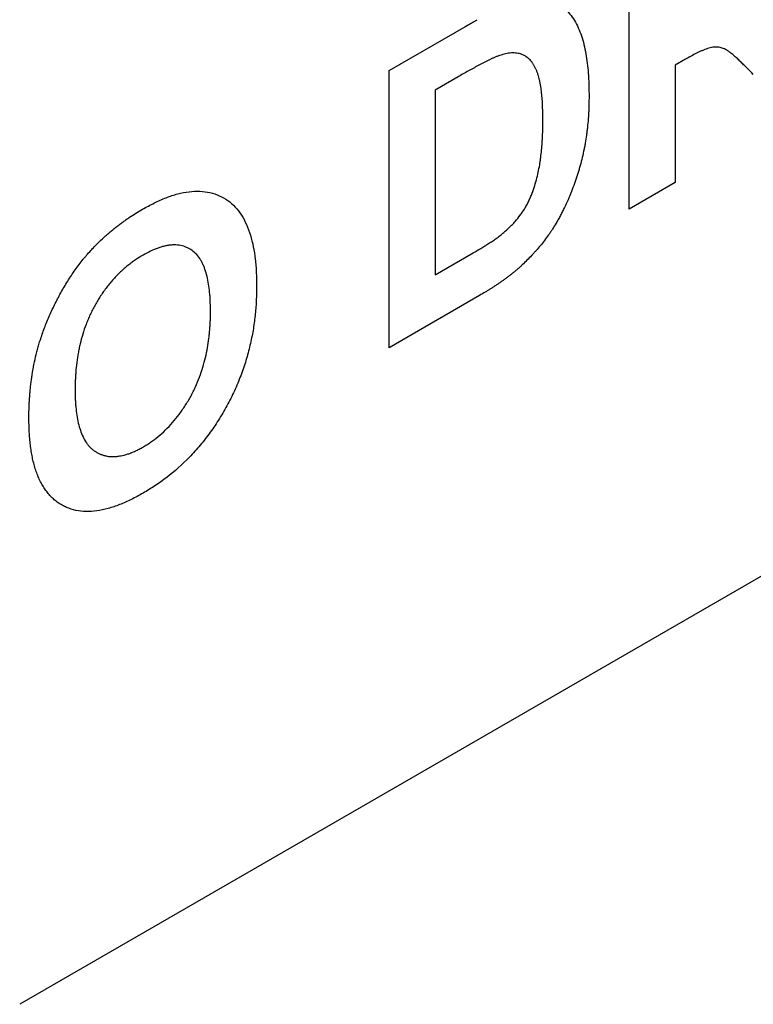
# Model space of a CAD drawing. Extents: x 197 to 6446, y 30 to 4501.
# Drawn here: x 2585 to 2622, y 3666 to 3716 of the extents above; entities that cross this region are included whole.
import ezdxf

# ---------------------------------------------------------------- set-up
doc = ezdxf.new("R2010")
doc.units = 0
doc.header["$LTSCALE"] = 5
doc.layers.add('DUENN-18', color=10, linetype='CONTINUOUS')

msp = doc.modelspace()

# ---------------------------------------------------------------- linework, layer by layer
at = {"layer": 'DUENN-18'}
for p, q in [((2616.07113, 3706.78036, -146.411898), (2616.07113, 3720.890182, -146.411898)), ((2603.852323, 3713.836415, -146.411898), (2608.33402, 3716.423644, -146.411898)), ((2607.723397, 3716.071024, -146.411898), (2608.33402, 3716.423644, -146.411898)), ((2618.94715, 3714.41019, -146.411898), (2618.4209, 3714.106393, -146.411898)), ((2603.852323, 3699.726593, -146.411898), (2603.852323, 3713.836415, -146.411898)), ((2618.4209, 3714.106393, -146.411898), (2618.4209, 3708.136854, -146.411898)), ((2607.364738, 3713.512454, -146.411898), (2606.202093, 3712.841273, -146.411898)), ((2606.202093, 3712.841273, -146.411898), (2606.202093, 3703.434722, -146.411898)), ((2618.4209, 3708.136854, -146.411898), (2616.07113, 3706.78036, -146.411898)), ((2606.202093, 3703.434722, -146.411898), (2608.135759, 3704.551003, -146.411898)), ((2608.466197, 3702.390126, -146.411898), (2603.852323, 3699.726593, -146.411898)), ((2634.24263, 3694.694825, -146.411898), (2585.054197, 3666.298947, -146.411898))]:
    msp.add_line(p, q, dxfattribs=at)
for points, knots in [([(2610.647075, 3717.490428, -146.411898), (2610.793779, 3717.519906, -146.411898), (2610.940896, 3717.549169, -146.411898), (2611.119285, 3717.566867, -146.411898), (2611.154671, 3717.56946, -146.411898), (2611.224756, 3717.572536, -146.411898), (2611.259481, 3717.573097, -146.411898), (2611.328502, 3717.572918, -146.411898), (2611.362798, 3717.572178, -146.411898), (2611.431162, 3717.570053, -146.411898), (2611.465245, 3717.568704, -146.411898), (2611.53292, 3717.564758, -146.411898), (2611.566511, 3717.562157, -146.411898), (2611.632902, 3717.555008, -146.411898), (2611.66566, 3717.550356, -146.411898), (2611.73039, 3717.539143, -146.411898), (2611.762389, 3717.532647, -146.411898), (2611.810052, 3717.522112, -146.411898), (2611.825884, 3717.518468, -146.411898), (2611.857472, 3717.511007, -146.411898), (2611.873234, 3717.507203, -146.411898), (2611.95184, 3717.487746, -146.411898), (2612.013999, 3717.470633, -146.411898), (2612.133672, 3717.427119, -146.411898), (2612.191142, 3717.400631, -146.411898), (2612.275843, 3717.358165, -146.411898), (2612.303863, 3717.343628, -146.411898), (2612.359475, 3717.313835, -146.411898), (2612.387044, 3717.298533, -146.411898), (2612.468795, 3717.250993, -146.411898), (2612.521919, 3717.216918, -146.411898), (2612.676592, 3717.10693, -146.411898), (2612.773691, 3717.023745, -146.411898), (2613.04763, 3716.749899, -146.411898), (2613.206409, 3716.533929, -146.411898), (2613.409302, 3716.169744, -146.411898), (2613.471255, 3716.041894, -146.411898), (2613.584346, 3715.775112, -146.411898), (2613.635522, 3715.636202, -146.411898), (2613.727177, 3715.348467, -146.411898), (2613.767282, 3715.199273, -146.411898), (2613.837371, 3714.892316, -146.411898), (2613.867533, 3714.734732, -146.411898), (2613.91942, 3714.413052, -146.411898), (2613.941082, 3714.248914, -146.411898), (2613.977248, 3713.915551, -146.411898), (2613.992109, 3713.746549, -146.411898), (2614.008983, 3713.489484, -146.411898), (2614.013607, 3713.403138, -146.411898), (2614.021046, 3713.229294, -146.411898), (2614.023903, 3713.141823, -146.411898), (2614.03064, 3712.8783, -146.411898), (2614.032652, 3712.701135, -146.411898), (2614.034661, 3712.523972, -146.411898)], [0, 0, 0, 0, 0.0625, 0.0625, 0.078125, 0.078125, 0.09375, 0.09375, 0.109375, 0.109375, 0.125, 0.125, 0.140625, 0.140625, 0.15625, 0.15625, 0.171875, 0.171875, 0.1796875, 0.1796875, 0.1875, 0.1875, 0.21875, 0.21875, 0.25, 0.25, 0.265625, 0.265625, 0.28125, 0.28125, 0.3125, 0.3125, 0.375, 0.375, 0.5, 0.5, 0.5625, 0.5625, 0.625, 0.625, 0.6875, 0.6875, 0.75, 0.75, 0.8125, 0.8125, 0.875, 0.875, 0.90625, 0.90625, 0.9375, 0.9375, 1, 1, 1, 1]), ([(2622.395926, 3713.633997, -146.411898), (2622.287002, 3713.746152, -146.411898), (2622.178075, 3713.858313, -146.411898), (2622.013028, 3714.024207, -146.411898), (2621.957715, 3714.079082, -146.411898), (2621.84635, 3714.187767, -146.411898), (2621.790377, 3714.241694, -146.411898), (2621.678815, 3714.350108, -146.411898), (2621.623219, 3714.404588, -146.411898), (2621.509527, 3714.5099, -146.411898), (2621.451329, 3714.560588, -146.411898), (2621.362749, 3714.634629, -146.411898), (2621.333011, 3714.658982, -146.411898), (2621.273307, 3714.707353, -146.411898), (2621.243426, 3714.731509, -146.411898), (2621.198227, 3714.767154, -146.411898), (2621.183071, 3714.778894, -146.411898), (2621.152408, 3714.801809, -146.411898), (2621.136896, 3714.812976, -146.411898), (2621.089615, 3714.845271, -146.411898), (2621.057165, 3714.865294, -146.411898), (2620.990836, 3714.902896, -146.411898), (2620.956937, 3714.920436, -146.411898), (2620.887344, 3714.952133, -146.411898), (2620.851638, 3714.966269, -146.411898), (2620.778171, 3714.990395, -146.411898), (2620.740446, 3715.000441, -146.411898), (2620.663186, 3715.01643, -146.411898), (2620.623662, 3715.022403, -146.411898), (2620.502541, 3715.033755, -146.411898), (2620.418242, 3715.032295, -146.411898), (2620.287367, 3715.01448, -146.411898), (2620.24303, 3715.005929, -146.411898), (2620.153281, 3714.983868, -146.411898), (2620.107881, 3714.970452, -146.411898), (2619.970796, 3714.92473, -146.411898), (2619.878374, 3714.88702, -146.411898), (2619.739275, 3714.825548, -146.411898), (2619.692833, 3714.804307, -146.411898), (2619.599879, 3714.760728, -146.411898), (2619.553359, 3714.738323, -146.411898), (2619.413702, 3714.669086, -146.411898), (2619.320466, 3714.619933, -146.411898), (2619.133871, 3714.51704, -146.411898), (2619.04051, 3714.463616, -146.411898), (2618.947149, 3714.410191, -146.411898)], [0, 0, 0, 0, 0.125, 0.125, 0.1875, 0.1875, 0.25, 0.25, 0.3125, 0.3125, 0.375, 0.375, 0.40625, 0.40625, 0.4375, 0.4375, 0.453125, 0.453125, 0.46875, 0.46875, 0.5, 0.5, 0.53125, 0.53125, 0.5625, 0.5625, 0.59375, 0.59375, 0.625, 0.625, 0.6875, 0.6875, 0.71875, 0.71875, 0.75, 0.75, 0.8125, 0.8125, 0.84375, 0.84375, 0.875, 0.875, 0.9375, 0.9375, 1, 1, 1, 1]), ([(2609.489324, 3714.60328, -146.411898), (2609.44568, 3714.58745, -146.411898), (2609.402037, 3714.571619, -146.411898), (2609.336371, 3714.546378, -146.411898), (2609.314446, 3714.537693, -146.411898), (2609.270525, 3714.519763, -146.411898), (2609.248532, 3714.510529, -146.411898), (2609.182476, 3714.482105, -146.411898), (2609.13834, 3714.462172, -146.411898), (2609.049975, 3714.420958, -146.411898), (2609.005742, 3714.399705, -146.411898), (2608.917244, 3714.356752, -146.411898), (2608.872984, 3714.335127, -146.411898), (2608.784437, 3714.291339, -146.411898), (2608.740148, 3714.269157, -146.411898), (2608.607216, 3714.201216, -146.411898), (2608.518504, 3714.153981, -146.411898), (2608.385425, 3714.082723, -146.411898), (2608.341065, 3714.058941, -146.411898), (2608.252342, 3714.011185, -146.411898), (2608.207979, 3713.987202, -146.411898), (2608.074878, 3713.914659, -146.411898), (2607.986122, 3713.865306, -146.411898), (2607.719824, 3713.715385, -146.411898), (2607.542273, 3713.613804, -146.411898), (2607.36474, 3713.512455, -146.411898)], [0, 0, 0, 0, 0.0625, 0.0625, 0.09375, 0.09375, 0.125, 0.125, 0.1875, 0.1875, 0.25, 0.25, 0.3125, 0.3125, 0.375, 0.375, 0.5, 0.5, 0.5625, 0.5625, 0.625, 0.625, 0.75, 0.75, 1, 1, 1, 1]), ([(2611.68489, 3711.297497, -146.411898), (2611.68396, 3711.41664, -146.411898), (2611.683029, 3711.535783, -146.411898), (2611.678629, 3711.772539, -146.411898), (2611.675016, 3711.890067, -146.411898), (2611.667838, 3712.065263, -146.411898), (2611.665187, 3712.123502, -146.411898), (2611.659138, 3712.239494, -146.411898), (2611.655724, 3712.297237, -146.411898), (2611.647778, 3712.411975, -146.411898), (2611.643208, 3712.468947, -146.411898), (2611.632941, 3712.582116, -146.411898), (2611.62726, 3712.638324, -146.411898), (2611.60882, 3712.805946, -146.411898), (2611.594752, 3712.916416, -146.411898), (2611.569896, 3713.079302, -146.411898), (2611.560959, 3713.133104, -146.411898), (2611.54126, 3713.239236, -146.411898), (2611.530457, 3713.291538, -146.411898), (2611.494908, 3713.445801, -146.411898), (2611.467304, 3713.545382, -146.411898), (2611.419145, 3713.688274, -146.411898), (2611.401891, 3713.734744, -146.411898), (2611.365196, 3713.825494, -146.411898), (2611.345769, 3713.869788, -146.411898), (2611.305061, 3713.956445, -146.411898), (2611.283803, 3713.998838, -146.411898), (2611.239627, 3714.081781, -146.411898), (2611.216639, 3714.122244, -146.411898), (2611.168197, 3714.200158, -146.411898), (2611.142743, 3714.237609, -146.411898), (2611.088701, 3714.308505, -146.411898), (2611.060078, 3714.341909, -146.411898), (2611.000056, 3714.40492, -146.411898), (2610.968659, 3714.434531, -146.411898), (2610.903539, 3714.490279, -146.411898), (2610.869869, 3714.5165, -146.411898), (2610.800125, 3714.564948, -146.411898), (2610.764034, 3714.587148, -146.411898), (2610.689118, 3714.626629, -146.411898), (2610.650231, 3714.643806, -146.411898), (2610.569913, 3714.673201, -146.411898), (2610.528513, 3714.685473, -146.411898), (2610.443757, 3714.705697, -146.411898), (2610.400433, 3714.713701, -146.411898), (2610.267977, 3714.731488, -146.411898), (2610.176251, 3714.734874, -146.411898), (2610.034264, 3714.726491, -146.411898), (2609.986228, 3714.721488, -146.411898), (2609.889015, 3714.707144, -146.411898), (2609.839834, 3714.697744, -146.411898), (2609.691026, 3714.663601, -146.411898), (2609.590175, 3714.633441, -146.411898), (2609.489324, 3714.60328, -146.411898)], [0, 0, 0, 0, 0.0625, 0.0625, 0.125, 0.125, 0.15625, 0.15625, 0.1875, 0.1875, 0.21875, 0.21875, 0.25, 0.25, 0.3125, 0.3125, 0.34375, 0.34375, 0.375, 0.375, 0.4375, 0.4375, 0.46875, 0.46875, 0.5, 0.5, 0.53125, 0.53125, 0.5625, 0.5625, 0.59375, 0.59375, 0.625, 0.625, 0.65625, 0.65625, 0.6875, 0.6875, 0.71875, 0.71875, 0.75, 0.75, 0.78125, 0.78125, 0.8125, 0.8125, 0.875, 0.875, 0.90625, 0.90625, 0.9375, 0.9375, 1, 1, 1, 1]), ([(2614.034661, 3712.523972, -146.411898), (2614.03164, 3712.268336, -146.411898), (2614.028619, 3712.0127, -146.411898), (2614.013642, 3711.687453, -146.411898), (2614.010059, 3711.622103, -146.411898), (2614.00168, 3711.490793, -146.411898), (2613.996902, 3711.424843, -146.411898), (2613.980956, 3711.226205, -146.411898), (2613.968177, 3711.092731, -146.411898), (2613.946393, 3710.891341, -146.411898), (2613.938717, 3710.824022, -146.411898), (2613.922473, 3710.689018, -146.411898), (2613.913878, 3710.621326, -146.411898), (2613.886271, 3710.417607, -146.411898), (2613.865435, 3710.280938, -146.411898), (2613.828901, 3710.074361, -146.411898), (2613.815786, 3710.005225, -146.411898), (2613.787937, 3709.866484, -146.411898), (2613.773239, 3709.796889, -146.411898), (2613.727596, 3709.58765, -146.411898), (2613.695105, 3709.447557, -146.411898), (2613.662614, 3709.307464, -146.411898)], [0, 0, 0, 0, 0.25, 0.25, 0.3125, 0.3125, 0.375, 0.375, 0.5, 0.5, 0.5625, 0.5625, 0.625, 0.625, 0.75, 0.75, 0.8125, 0.8125, 0.875, 0.875, 1, 1, 1, 1]), ([(2609.699824, 3705.589592, -146.411898), (2609.797189, 3705.675802, -146.411898), (2609.894553, 3705.762012, -146.411898), (2610.037482, 3705.900588, -146.411898), (2610.084592, 3705.948389, -146.411898), (2610.177611, 3706.046774, -146.411898), (2610.22352, 3706.097351, -146.411898), (2610.359254, 3706.252526, -146.411898), (2610.447096, 3706.360526, -146.411898), (2610.573323, 3706.529327, -146.411898), (2610.614468, 3706.586728, -146.411898), (2610.69429, 3706.7038, -146.411898), (2610.732965, 3706.763483, -146.411898), (2610.807254, 3706.885072, -146.411898), (2610.842875, 3706.946941, -146.411898), (2610.910587, 3707.072264, -146.411898), (2610.942631, 3707.135718, -146.411898), (2611.002928, 3707.263655, -146.411898), (2611.031276, 3707.328141, -146.411898), (2611.085185, 3707.457627, -146.411898), (2611.110757, 3707.52262, -146.411898), (2611.184439, 3707.717621, -146.411898), (2611.229313, 3707.84775, -146.411898), (2611.310426, 3708.107402, -146.411898), (2611.346567, 3708.236912, -146.411898), (2611.412006, 3708.494726, -146.411898), (2611.441517, 3708.62302, -146.411898), (2611.494545, 3708.877919, -146.411898), (2611.517877, 3709.004574, -146.411898), (2611.54753, 3709.192686, -146.411898), (2611.556521, 3709.255075, -146.411898), (2611.573219, 3709.379367, -146.411898), (2611.580941, 3709.441275, -146.411898), (2611.602847, 3709.626464, -146.411898), (2611.615661, 3709.749182, -146.411898), (2611.632284, 3709.932108, -146.411898), (2611.637373, 3709.992881, -146.411898), (2611.646538, 3710.113944, -146.411898), (2611.650591, 3710.174222, -146.411898), (2611.657729, 3710.294301, -146.411898), (2611.660838, 3710.354115, -146.411898), (2611.666407, 3710.473411, -146.411898), (2611.668888, 3710.532904, -146.411898), (2611.67559, 3710.710987, -146.411898), (2611.678951, 3710.82912, -146.411898), (2611.683068, 3711.063942, -146.411898), (2611.683979, 3711.180719, -146.411898), (2611.68489, 3711.297497, -146.411898)], [0, 0, 0, 0, 0.0625, 0.0625, 0.09375, 0.09375, 0.125, 0.125, 0.1875, 0.1875, 0.21875, 0.21875, 0.25, 0.25, 0.28125, 0.28125, 0.3125, 0.3125, 0.34375, 0.34375, 0.375, 0.375, 0.4375, 0.4375, 0.5, 0.5, 0.5625, 0.5625, 0.625, 0.625, 0.65625, 0.65625, 0.6875, 0.6875, 0.75, 0.75, 0.78125, 0.78125, 0.8125, 0.8125, 0.84375, 0.84375, 0.875, 0.875, 0.9375, 0.9375, 1, 1, 1, 1]), ([(2613.662614, 3709.307464, -146.411898), (2613.627066, 3709.171585, -146.411898), (2613.591519, 3709.035706, -146.411898), (2613.534036, 3708.831338, -146.411898), (2613.514128, 3708.763113, -146.411898), (2613.47293, 3708.626522, -146.411898), (2613.451652, 3708.558157, -146.411898), (2613.38607, 3708.352969, -146.411898), (2613.340128, 3708.21607, -146.411898), (2613.243348, 3707.942347, -146.411898), (2613.192492, 3707.805504, -146.411898), (2613.085259, 3707.532346, -146.411898), (2613.028873, 3707.396017, -146.411898), (2612.910122, 3707.124605, -146.411898), (2612.847668, 3706.989559, -146.411898), (2612.750165, 3706.788149, -146.411898), (2612.717057, 3706.721191, -146.411898), (2612.649447, 3706.587824, -146.411898), (2612.614935, 3706.521421, -146.411898), (2612.544261, 3706.389397, -146.411898), (2612.508044, 3706.32381, -146.411898), (2612.434696, 3706.193077, -146.411898), (2612.397572, 3706.127928, -146.411898), (2612.360449, 3706.062779, -146.411898)], [0, 0, 0, 0, 0.125, 0.125, 0.1875, 0.1875, 0.25, 0.25, 0.375, 0.375, 0.5, 0.5, 0.625, 0.625, 0.75, 0.75, 0.8125, 0.8125, 0.875, 0.875, 0.9375, 0.9375, 1, 1, 1, 1]), ([(2591.303081, 3706.77279, -146.411898), (2591.504839, 3706.883422, -146.411898), (2591.706596, 3706.994053, -146.411898), (2592.008414, 3707.144067, -146.411898), (2592.108889, 3707.191292, -146.411898), (2592.309329, 3707.279946, -146.411898), (2592.409293, 3707.321394, -146.411898), (2592.708033, 3707.43692, -146.411898), (2592.905694, 3707.502353, -146.411898), (2593.294985, 3707.604317, -146.411898), (2593.486566, 3707.640588, -146.411898), (2593.862235, 3707.686744, -146.411898), (2594.046337, 3707.696676, -146.411898), (2594.402678, 3707.683506, -146.411898), (2594.574964, 3707.660627, -146.411898), (2594.905565, 3707.584044, -146.411898), (2595.063975, 3707.530463, -146.411898), (2595.365867, 3707.395321, -146.411898), (2595.509235, 3707.31352, -146.411898), (2595.778374, 3707.121495, -146.411898), (2595.904161, 3707.011321, -146.411898), (2596.13619, 3706.763813, -146.411898), (2596.242324, 3706.6264, -146.411898), (2596.434202, 3706.327099, -146.411898), (2596.520268, 3706.165583, -146.411898), (2596.673531, 3705.822869, -146.411898), (2596.740438, 3705.641355, -146.411898), (2596.913438, 3705.071281, -146.411898), (2596.993904, 3704.659462, -146.411898), (2597.057701, 3704.118344, -146.411898), (2597.068552, 3704.00874, -146.411898), (2597.086391, 3703.78695, -146.411898), (2597.093305, 3703.674724, -146.411898), (2597.108772, 3703.334738, -146.411898), (2597.112543, 3703.103921, -146.411898), (2597.116315, 3702.873105, -146.411898)], [0, 0, 0, 0, 0.0625, 0.0625, 0.09375, 0.09375, 0.125, 0.125, 0.1875, 0.1875, 0.25, 0.25, 0.3125, 0.3125, 0.375, 0.375, 0.4375, 0.4375, 0.5, 0.5, 0.5625, 0.5625, 0.625, 0.625, 0.6875, 0.6875, 0.75, 0.75, 0.875, 0.875, 0.90625, 0.90625, 0.9375, 0.9375, 1, 1, 1, 1]), ([(2588.728125, 3704.732307, -146.411898), (2588.778965, 3704.785738, -146.411898), (2588.829806, 3704.839168, -146.411898), (2588.931889, 3704.945048, -146.411898), (2588.983136, 3704.997488, -146.411898), (2589.138055, 3705.151925, -146.411898), (2589.242791, 3705.251221, -146.411898), (2589.40133, 3705.394801, -146.411898), (2589.454414, 3705.441815, -146.411898), (2589.560902, 3705.534631, -146.411898), (2589.614299, 3705.580473, -146.411898), (2589.721306, 3705.671229, -146.411898), (2589.774932, 3705.716061, -146.411898), (2589.882504, 3705.804033, -146.411898), (2589.93646, 3705.847119, -146.411898), (2590.044717, 3705.931277, -146.411898), (2590.099004, 3705.972441, -146.411898), (2590.207753, 3706.053577, -146.411898), (2590.262209, 3706.093594, -146.411898), (2590.371197, 3706.172844, -146.411898), (2590.425741, 3706.211997, -146.411898), (2590.534962, 3706.288915, -146.411898), (2590.58964, 3706.326662, -146.411898), (2590.7539, 3706.437278, -146.411898), (2590.863679, 3706.507675, -146.411898), (2591.083323, 3706.64287, -146.411898), (2591.193202, 3706.70783, -146.411898), (2591.303081, 3706.77279, -146.411898)], [0, 0, 0, 0, 0.0625, 0.0625, 0.125, 0.125, 0.25, 0.25, 0.3125, 0.3125, 0.375, 0.375, 0.4375, 0.4375, 0.5, 0.5, 0.5625, 0.5625, 0.625, 0.625, 0.6875, 0.6875, 0.75, 0.75, 0.875, 0.875, 1, 1, 1, 1]), ([(2612.360449, 3706.062779, -146.411898), (2612.298512, 3705.962701, -146.411898), (2612.236574, 3705.862624, -146.411898), (2612.141757, 3705.714234, -146.411898), (2612.109832, 3705.665058, -146.411898), (2612.045028, 3705.567568, -146.411898), (2612.012127, 3705.51927, -146.411898), (2611.911674, 3705.375985, -146.411898), (2611.842512, 3705.282508, -146.411898), (2611.70113, 3705.09918, -146.411898), (2611.628938, 3705.00931, -146.411898), (2611.482685, 3704.832823, -146.411898), (2611.40854, 3704.746267, -146.411898), (2611.295892, 3704.619239, -146.411898), (2611.258105, 3704.577364, -146.411898), (2611.182069, 3704.494596, -146.411898), (2611.143817, 3704.453717, -146.411898), (2610.951507, 3704.2517, -146.411898), (2610.794396, 3704.097387, -146.411898), (2610.637285, 3703.943075, -146.411898)], [0, 0, 0, 0, 0.125, 0.125, 0.1875, 0.1875, 0.25, 0.25, 0.375, 0.375, 0.5, 0.5, 0.625, 0.625, 0.6875, 0.6875, 0.75, 0.75, 1, 1, 1, 1]), ([(2608.135758, 3704.551004, -146.411898), (2608.266695, 3704.627792, -146.411898), (2608.397663, 3704.704343, -146.411898), (2608.594055, 3704.822255, -146.411898), (2608.659499, 3704.862332, -146.411898), (2608.757624, 3704.923741, -146.411898), (2608.790327, 3704.944383, -146.411898), (2608.855729, 3704.985843, -146.411898), (2608.88843, 3705.006626, -146.411898), (2608.953818, 3705.048434, -146.411898), (2608.986503, 3705.069487, -146.411898), (2609.051831, 3705.112221, -146.411898), (2609.084471, 3705.133945, -146.411898), (2609.1497, 3705.17811, -146.411898), (2609.182292, 3705.20051, -146.411898), (2609.247454, 3705.245616, -146.411898), (2609.280031, 3705.268252, -146.411898), (2609.345132, 3705.313991, -146.411898), (2609.377651, 3705.337143, -146.411898), (2609.442542, 3705.384666, -146.411898), (2609.474911, 3705.409078, -146.411898), (2609.571738, 3705.484073, -146.411898), (2609.635816, 3705.536753, -146.411898), (2609.699824, 3705.589592, -146.411898)], [0, 0, 0, 0, 0.25, 0.25, 0.375, 0.375, 0.4375, 0.4375, 0.5, 0.5, 0.5625, 0.5625, 0.625, 0.625, 0.6875, 0.6875, 0.75, 0.75, 0.8125, 0.8125, 0.875, 0.875, 1, 1, 1, 1]), ([(2586.069947, 3700.017976, -146.411898), (2586.139177, 3700.228608, -146.411898), (2586.208407, 3700.439241, -146.411898), (2586.323919, 3700.754865, -146.411898), (2586.364437, 3700.860024, -146.411898), (2586.448934, 3701.069996, -146.411898), (2586.492908, 3701.174808, -146.411898), (2586.62911, 3701.488343, -146.411898), (2586.725527, 3701.696146, -146.411898), (2586.928757, 3702.10816, -146.411898), (2587.035581, 3702.312365, -146.411898), (2587.202864, 3702.615272, -146.411898), (2587.259769, 3702.715703, -146.411898), (2587.376132, 3702.914994, -146.411898), (2587.435597, 3703.013846, -146.411898), (2587.55741, 3703.209414, -146.411898), (2587.619813, 3703.306084, -146.411898), (2587.747286, 3703.4972, -146.411898), (2587.812338, 3703.591661, -146.411898), (2587.944625, 3703.778503, -146.411898), (2588.0118, 3703.870984, -146.411898), (2588.148558, 3704.052875, -146.411898), (2588.218159, 3704.142257, -146.411898), (2588.32474, 3704.272949, -146.411898), (2588.360648, 3704.315916, -146.411898), (2588.433073, 3704.400885, -146.411898), (2588.469583, 3704.4429, -146.411898), (2588.579707, 3704.568005, -146.411898), (2588.653916, 3704.650156, -146.411898), (2588.728125, 3704.732307, -146.411898)], [0, 0, 0, 0, 0.125, 0.125, 0.1875, 0.1875, 0.25, 0.25, 0.375, 0.375, 0.5, 0.5, 0.5625, 0.5625, 0.625, 0.625, 0.6875, 0.6875, 0.75, 0.75, 0.8125, 0.8125, 0.875, 0.875, 0.90625, 0.90625, 0.9375, 0.9375, 1, 1, 1, 1]), ([(2594.766545, 3701.584447, -146.411898), (2594.764569, 3701.731186, -146.411898), (2594.762593, 3701.877926, -146.411898), (2594.755324, 3702.095332, -146.411898), (2594.752155, 3702.167336, -146.411898), (2594.743806, 3702.310066, -146.411898), (2594.738681, 3702.380821, -146.411898), (2594.72051, 3702.591183, -146.411898), (2594.704744, 3702.728933, -146.411898), (2594.665618, 3702.998646, -146.411898), (2594.642177, 3703.130578, -146.411898), (2594.586135, 3703.386895, -146.411898), (2594.553428, 3703.511139, -146.411898), (2594.495686, 3703.689385, -146.411898), (2594.475029, 3703.747478, -146.411898), (2594.430951, 3703.860915, -146.411898), (2594.40754, 3703.916271, -146.411898), (2594.357963, 3704.024077, -146.411898), (2594.331764, 3704.076484, -146.411898), (2594.276124, 3704.177595, -146.411898), (2594.246669, 3704.226287, -146.411898), (2594.152884, 3704.365811, -146.411898), (2594.083277, 3704.450215, -146.411898), (2593.930901, 3704.600139, -146.411898), (2593.848165, 3704.665697, -146.411898), (2593.715508, 3704.749619, -146.411898), (2593.669869, 3704.775212, -146.411898), (2593.576002, 3704.821713, -146.411898), (2593.527795, 3704.842671, -146.411898), (2593.379371, 3704.897961, -146.411898), (2593.275071, 3704.92405, -146.411898), (2593.111771, 3704.946746, -146.411898), (2593.056271, 3704.951752, -146.411898), (2592.943551, 3704.957071, -146.411898), (2592.886299, 3704.957296, -146.411898), (2592.769994, 3704.952112, -146.411898), (2592.710912, 3704.946605, -146.411898), (2592.591107, 3704.929767, -146.411898), (2592.530418, 3704.918547, -146.411898), (2592.407965, 3704.891424, -146.411898), (2592.346227, 3704.875578, -146.411898), (2592.22196, 3704.839656, -146.411898), (2592.15942, 3704.819556, -146.411898), (2591.970812, 3704.753086, -146.411898), (2591.843742, 3704.700622, -146.411898), (2591.588597, 3704.578215, -146.411898), (2591.460525, 3704.508162, -146.411898), (2591.332454, 3704.438108, -146.411898)], [0, 0, 0, 0, 0.0625, 0.0625, 0.09375, 0.09375, 0.125, 0.125, 0.1875, 0.1875, 0.25, 0.25, 0.3125, 0.3125, 0.34375, 0.34375, 0.375, 0.375, 0.40625, 0.40625, 0.4375, 0.4375, 0.5, 0.5, 0.5625, 0.5625, 0.59375, 0.59375, 0.625, 0.625, 0.6875, 0.6875, 0.71875, 0.71875, 0.75, 0.75, 0.78125, 0.78125, 0.8125, 0.8125, 0.84375, 0.84375, 0.875, 0.875, 0.9375, 0.9375, 1, 1, 1, 1]), ([(2591.332454, 3704.438108, -146.411898), (2591.203492, 3704.359814, -146.411898), (2591.07453, 3704.281516, -146.411898), (2590.881927, 3704.151173, -146.411898), (2590.817866, 3704.105624, -146.411898), (2590.690169, 3704.010933, -146.411898), (2590.62653, 3703.961803, -146.411898), (2590.49983, 3703.860502, -146.411898), (2590.436783, 3703.808263, -146.411898), (2590.311668, 3703.700005, -146.411898), (2590.249608, 3703.643942, -146.411898), (2590.126798, 3703.527653, -146.411898), (2590.066031, 3703.467513, -146.411898), (2589.945924, 3703.343796, -146.411898), (2589.886566, 3703.280258, -146.411898), (2589.769537, 3703.150038, -146.411898), (2589.711877, 3703.083329, -146.411898), (2589.598648, 3702.946711, -146.411898), (2589.543104, 3702.876769, -146.411898), (2589.379723, 3702.662808, -146.411898), (2589.274922, 3702.514921, -146.411898), (2589.125084, 3702.287128, -146.411898), (2589.076419, 3702.210144, -146.411898), (2588.981931, 3702.054255, -146.411898), (2588.936083, 3701.97537, -146.411898), (2588.847187, 3701.816109, -146.411898), (2588.804114, 3701.735743, -146.411898), (2588.720936, 3701.573855, -146.411898), (2588.680858, 3701.492324, -146.411898), (2588.60415, 3701.328328, -146.411898), (2588.56757, 3701.245851, -146.411898), (2588.497903, 3701.080288, -146.411898), (2588.464791, 3700.997209, -146.411898), (2588.37026, 3700.747662, -146.411898), (2588.313588, 3700.580958, -146.411898), (2588.212219, 3700.248541, -146.411898), (2588.167494, 3700.082814, -146.411898), (2588.109416, 3699.836221, -146.411898), (2588.0916, 3699.754375, -146.411898), (2588.058645, 3699.591404, -146.411898), (2588.043488, 3699.51027, -146.411898), (2588.015286, 3699.348663, -146.411898), (2588.0022, 3699.268181, -146.411898), (2587.977846, 3699.10789, -146.411898), (2587.966619, 3699.02809, -146.411898), (2587.935987, 3698.789898, -146.411898), (2587.919769, 3698.632752, -146.411898), (2587.901608, 3698.399889, -146.411898), (2587.896556, 3698.322736, -146.411898), (2587.888337, 3698.1694, -146.411898), (2587.885212, 3698.093248, -146.411898), (2587.877981, 3697.865945, -146.411898), (2587.875933, 3697.715887, -146.411898), (2587.873885, 3697.565829, -146.411898)], [0, 0, 0, 0, 0.0625, 0.0625, 0.09375, 0.09375, 0.125, 0.125, 0.15625, 0.15625, 0.1875, 0.1875, 0.21875, 0.21875, 0.25, 0.25, 0.28125, 0.28125, 0.3125, 0.3125, 0.375, 0.375, 0.40625, 0.40625, 0.4375, 0.4375, 0.46875, 0.46875, 0.5, 0.5, 0.53125, 0.53125, 0.5625, 0.5625, 0.625, 0.625, 0.6875, 0.6875, 0.71875, 0.71875, 0.75, 0.75, 0.78125, 0.78125, 0.8125, 0.8125, 0.875, 0.875, 0.90625, 0.90625, 0.9375, 0.9375, 1, 1, 1, 1]), ([(2610.637285, 3703.943075, -146.411898), (2610.593555, 3703.902321, -146.411898), (2610.549825, 3703.861567, -146.411898), (2610.483927, 3703.801621, -146.411898), (2610.461911, 3703.781836, -146.411898), (2610.417726, 3703.742859, -146.411898), (2610.395551, 3703.723691, -146.411898), (2610.328836, 3703.666934, -146.411898), (2610.284111, 3703.630073, -146.411898), (2610.216929, 3703.575175, -146.411898), (2610.194522, 3703.556927, -146.411898), (2610.149709, 3703.520457, -146.411898), (2610.127298, 3703.502258, -146.411898), (2610.060014, 3703.447994, -146.411898), (2610.015092, 3703.412259, -146.411898), (2609.947472, 3703.36021, -146.411898), (2609.924889, 3703.34314, -146.411898), (2609.879652, 3703.309468, -146.411898), (2609.857, 3703.292858, -146.411898), (2609.788974, 3703.243497, -146.411898), (2609.743532, 3703.211212, -146.411898), (2609.652649, 3703.146753, -146.411898), (2609.607216, 3703.114522, -146.411898), (2609.516309, 3703.050636, -146.411898), (2609.470835, 3703.018986, -146.411898), (2609.379787, 3702.956883, -146.411898), (2609.334208, 3702.926476, -146.411898), (2609.242978, 3702.866616, -146.411898), (2609.197328, 3702.837156, -146.411898), (2609.106003, 3702.778802, -146.411898), (2609.06033, 3702.749872, -146.411898), (2608.968973, 3702.692512, -146.411898), (2608.923287, 3702.664096, -146.411898), (2608.831901, 3702.607886, -146.411898), (2608.7862, 3702.580112, -146.411898), (2608.649077, 3702.497719, -146.411898), (2608.557636, 3702.443921, -146.411898), (2608.466195, 3702.390124, -146.411898)], [0, 0, 0, 0, 0.0625, 0.0625, 0.09375, 0.09375, 0.125, 0.125, 0.1875, 0.1875, 0.21875, 0.21875, 0.25, 0.25, 0.3125, 0.3125, 0.34375, 0.34375, 0.375, 0.375, 0.4375, 0.4375, 0.5, 0.5, 0.5625, 0.5625, 0.625, 0.625, 0.6875, 0.6875, 0.75, 0.75, 0.8125, 0.8125, 0.875, 0.875, 1, 1, 1, 1]), ([(2597.116315, 3702.873105, -146.411898), (2597.112626, 3702.639283, -146.411898), (2597.108938, 3702.405461, -146.411898), (2597.093284, 3702.049539, -146.411898), (2597.086235, 3701.929947, -146.411898), (2597.068133, 3701.688797, -146.411898), (2597.057167, 3701.567289, -146.411898), (2597.031697, 3701.322719, -146.411898), (2597.017233, 3701.199671, -146.411898), (2596.98484, 3700.952251, -146.411898), (2596.966841, 3700.827854, -146.411898), (2596.926578, 3700.577654, -146.411898), (2596.904291, 3700.451843, -146.411898), (2596.854889, 3700.198819, -146.411898), (2596.827847, 3700.071631, -146.411898), (2596.769503, 3699.816237, -146.411898), (2596.738217, 3699.688034, -146.411898), (2596.671739, 3699.430943, -146.411898), (2596.636472, 3699.302049, -146.411898), (2596.561072, 3699.043802, -146.411898), (2596.520916, 3698.914447, -146.411898), (2596.435014, 3698.655521, -146.411898), (2596.389358, 3698.525959, -146.411898), (2596.293274, 3698.267015, -146.411898), (2596.242876, 3698.137628, -146.411898), (2596.137811, 3697.879435, -146.411898), (2596.083059, 3697.750645, -146.411898), (2595.968563, 3697.494274, -146.411898), (2595.908759, 3697.366712, -146.411898), (2595.783911, 3697.113302, -146.411898), (2595.718977, 3696.987421, -146.411898), (2595.585005, 3696.737463, -146.411898), (2595.51604, 3696.613352, -146.411898), (2595.374513, 3696.36728, -146.411898), (2595.301869, 3696.245358, -146.411898), (2595.152486, 3696.004476, -146.411898), (2595.075681, 3695.885557, -146.411898), (2594.918105, 3695.651131, -146.411898), (2594.837382, 3695.535594, -146.411898), (2594.672676, 3695.308019, -146.411898), (2594.588732, 3695.195945, -146.411898), (2594.41783, 3694.975794, -146.411898), (2594.330859, 3694.86773, -146.411898), (2594.065506, 3694.550549, -146.411898), (2593.882601, 3694.348566, -146.411898), (2593.321926, 3693.771513, -146.411898), (2592.932254, 3693.426044, -146.411898), (2592.437287, 3693.0455, -146.411898), (2592.337894, 3692.971927, -146.411898), (2592.138586, 3692.82996, -146.411898), (2592.038672, 3692.761587, -146.411898), (2591.738558, 3692.56427, -146.411898), (2591.537953, 3692.442613, -146.411898), (2591.337349, 3692.320956, -146.411898)], [0, 0, 0, 0, 0.0625, 0.0625, 0.09375, 0.09375, 0.125, 0.125, 0.15625, 0.15625, 0.1875, 0.1875, 0.21875, 0.21875, 0.25, 0.25, 0.28125, 0.28125, 0.3125, 0.3125, 0.34375, 0.34375, 0.375, 0.375, 0.40625, 0.40625, 0.4375, 0.4375, 0.46875, 0.46875, 0.5, 0.5, 0.53125, 0.53125, 0.5625, 0.5625, 0.59375, 0.59375, 0.625, 0.625, 0.65625, 0.65625, 0.6875, 0.6875, 0.75, 0.75, 0.875, 0.875, 0.90625, 0.90625, 0.9375, 0.9375, 1, 1, 1, 1]), ([(2591.332454, 3694.669768, -146.411898), (2591.397004, 3694.709118, -146.411898), (2591.461555, 3694.748469, -146.411898), (2591.590522, 3694.829404, -146.411898), (2591.654939, 3694.870999, -146.411898), (2591.847784, 3695.002412, -146.411898), (2591.975784, 3695.098449, -146.411898), (2592.354933, 3695.409525, -146.411898), (2592.601356, 3695.648403, -146.411898), (2592.949203, 3696.046198, -146.411898), (2593.061597, 3696.185194, -146.411898), (2593.223329, 3696.401702, -146.411898), (2593.276074, 3696.475217, -146.411898), (2593.379022, 3696.624636, -146.411898), (2593.429259, 3696.700521, -146.411898), (2593.52742, 3696.854114, -146.411898), (2593.575385, 3696.931793, -146.411898), (2593.668939, 3697.088621, -146.411898), (2593.714489, 3697.167799, -146.411898), (2593.802669, 3697.327628, -146.411898), (2593.845277, 3697.408301, -146.411898), (2593.927275, 3697.570878, -146.411898), (2593.966675, 3697.652769, -146.411898), (2594.079801, 3697.899695, -146.411898), (2594.148331, 3698.065966, -146.411898), (2594.273, 3698.399186, -146.411898), (2594.329184, 3698.566109, -146.411898), (2594.479886, 3699.065214, -146.411898), (2594.556711, 3699.395609, -146.411898), (2594.64149, 3699.880998, -146.411898), (2594.664364, 3700.040975, -146.411898), (2594.693128, 3700.278755, -146.411898), (2594.701819, 3700.357666, -146.411898), (2594.717817, 3700.514885, -146.411898), (2594.725077, 3700.593173, -146.411898), (2594.737825, 3700.748902, -146.411898), (2594.743314, 3700.826342, -146.411898), (2594.752228, 3700.980171, -146.411898), (2594.755572, 3701.056513, -146.411898), (2594.763051, 3701.28421, -146.411898), (2594.764798, 3701.434328, -146.411898), (2594.766545, 3701.584447, -146.411898)], [0, 0, 0, 0, 0.03125, 0.03125, 0.0625, 0.0625, 0.125, 0.125, 0.25, 0.25, 0.3125, 0.3125, 0.34375, 0.34375, 0.375, 0.375, 0.40625, 0.40625, 0.4375, 0.4375, 0.46875, 0.46875, 0.5, 0.5, 0.5625, 0.5625, 0.625, 0.625, 0.75, 0.75, 0.8125, 0.8125, 0.84375, 0.84375, 0.875, 0.875, 0.90625, 0.90625, 0.9375, 0.9375, 1, 1, 1, 1]), ([(2585.524115, 3696.116061, -146.411898), (2585.524873, 3696.269313, -146.411898), (2585.525631, 3696.422566, -146.411898), (2585.531563, 3696.655021, -146.411898), (2585.534433, 3696.732987, -146.411898), (2585.541725, 3696.889741, -146.411898), (2585.546111, 3696.968509, -146.411898), (2585.555887, 3697.126551, -146.411898), (2585.561205, 3697.205792, -146.411898), (2585.5728, 3697.364712, -146.411898), (2585.579143, 3697.444424, -146.411898), (2585.593532, 3697.604597, -146.411898), (2585.601631, 3697.685083, -146.411898), (2585.619861, 3697.846926, -146.411898), (2585.629918, 3697.928248, -146.411898), (2585.651471, 3698.091461, -146.411898), (2585.662928, 3698.173337, -146.411898), (2585.687049, 3698.337508, -146.411898), (2585.699774, 3698.419829, -146.411898), (2585.740558, 3698.667655, -146.411898), (2585.771386, 3698.834115, -146.411898), (2585.841823, 3699.169377, -146.411898), (2585.881373, 3699.338178, -146.411898), (2585.947977, 3699.592514, -146.411898), (2585.971499, 3699.677486, -146.411898), (2586.020021, 3699.847632, -146.411898), (2586.044984, 3699.932804, -146.411898), (2586.069947, 3700.017976, -146.411898)], [0, 0, 0, 0, 0.125, 0.125, 0.1875, 0.1875, 0.25, 0.25, 0.3125, 0.3125, 0.375, 0.375, 0.4375, 0.4375, 0.5, 0.5, 0.5625, 0.5625, 0.625, 0.625, 0.75, 0.75, 0.875, 0.875, 0.9375, 0.9375, 1, 1, 1, 1]), ([(2587.873885, 3697.565829, -146.411898), (2587.875673, 3697.418273, -146.411898), (2587.87746, 3697.270718, -146.411898), (2587.885199, 3697.052601, -146.411898), (2587.888669, 3696.980458, -146.411898), (2587.897896, 3696.837641, -146.411898), (2587.903575, 3696.766922, -146.411898), (2587.923472, 3696.556721, -146.411898), (2587.940271, 3696.418989, -146.411898), (2587.981269, 3696.149289, -146.411898), (2588.005896, 3696.017627, -146.411898), (2588.065824, 3695.763246, -146.411898), (2588.100856, 3695.640343, -146.411898), (2588.181038, 3695.404207, -146.411898), (2588.226316, 3695.291109, -146.411898), (2588.32888, 3695.077774, -146.411898), (2588.386088, 3694.977463, -146.411898), (2588.481282, 3694.8384, -146.411898), (2588.514603, 3694.793998, -146.411898), (2588.58473, 3694.709875, -146.411898), (2588.621575, 3694.67021, -146.411898), (2588.698864, 3694.596048, -146.411898), (2588.739235, 3694.561447, -146.411898), (2588.822764, 3694.496558, -146.411898), (2588.865879, 3694.466207, -146.411898), (2588.954471, 3694.409529, -146.411898), (2589, 3694.383278, -146.411898), (2589.093619, 3694.335417, -146.411898), (2589.141737, 3694.313857, -146.411898), (2589.24043, 3694.2755, -146.411898), (2589.290987, 3694.258671, -146.411898), (2589.39423, 3694.229496, -146.411898), (2589.446889, 3694.21708, -146.411898), (2589.554395, 3694.197424, -146.411898), (2589.609249, 3694.190204, -146.411898), (2589.721311, 3694.181912, -146.411898), (2589.778505, 3694.180807, -146.411898), (2589.894668, 3694.183843, -146.411898), (2589.953624, 3694.18796, -146.411898), (2590.072813, 3694.200719, -146.411898), (2590.133074, 3694.209418, -146.411898), (2590.315619, 3694.242413, -146.411898), (2590.439653, 3694.273358, -146.411898), (2590.628344, 3694.335278, -146.411898), (2590.691695, 3694.358586, -146.411898), (2590.819002, 3694.410165, -146.411898), (2590.882952, 3694.438413, -146.411898), (2591.011109, 3694.499309, -146.411898), (2591.075308, 3694.532025, -146.411898), (2591.203821, 3694.599755, -146.411898), (2591.268137, 3694.634761, -146.411898), (2591.332454, 3694.669768, -146.411898)], [0, 0, 0, 0, 0.0625, 0.0625, 0.09375, 0.09375, 0.125, 0.125, 0.1875, 0.1875, 0.25, 0.25, 0.3125, 0.3125, 0.375, 0.375, 0.4375, 0.4375, 0.46875, 0.46875, 0.5, 0.5, 0.53125, 0.53125, 0.5625, 0.5625, 0.59375, 0.59375, 0.625, 0.625, 0.65625, 0.65625, 0.6875, 0.6875, 0.71875, 0.71875, 0.75, 0.75, 0.78125, 0.78125, 0.8125, 0.8125, 0.875, 0.875, 0.90625, 0.90625, 0.9375, 0.9375, 0.96875, 0.96875, 1, 1, 1, 1]), ([(2591.337349, 3692.320956, -146.411898), (2591.137121, 3692.211154, -146.411898), (2590.936894, 3692.101352, -146.411898), (2590.637301, 3691.951723, -146.411898), (2590.537554, 3691.904489, -146.411898), (2590.338548, 3691.815699, -146.411898), (2590.239291, 3691.774119, -146.411898), (2589.942657, 3691.658178, -146.411898), (2589.746404, 3691.59256, -146.411898), (2589.359288, 3691.487773, -146.411898), (2589.168457, 3691.448776, -146.411898), (2588.793953, 3691.396921, -146.411898), (2588.610198, 3691.383828, -146.411898), (2588.254179, 3691.390313, -146.411898), (2588.081925, 3691.409913, -146.411898), (2587.751504, 3691.480777, -146.411898), (2587.593286, 3691.531954, -146.411898), (2587.367162, 3691.629814, -146.411898), (2587.293653, 3691.665966, -146.411898), (2587.150476, 3691.745069, -146.411898), (2587.080778, 3691.787978, -146.411898), (2586.945502, 3691.880549, -146.411898), (2586.87997, 3691.930269, -146.411898), (2586.753858, 3692.037135, -146.411898), (2586.693364, 3692.094397, -146.411898), (2586.577535, 3692.216179, -146.411898), (2586.522123, 3692.280592, -146.411898), (2586.415726, 3692.415221, -146.411898), (2586.364651, 3692.485317, -146.411898), (2586.267019, 3692.630958, -146.411898), (2586.220516, 3692.706573, -146.411898), (2586.132797, 3692.863794, -146.411898), (2586.09168, 3692.945506, -146.411898), (2586.014526, 3693.114377, -146.411898), (2585.978447, 3693.201489, -146.411898), (2585.910595, 3693.380001, -146.411898), (2585.878753, 3693.471323, -146.411898), (2585.819366, 3693.657937, -146.411898), (2585.791848, 3693.753257, -146.411898), (2585.741466, 3693.947955, -146.411898), (2585.71867, 3694.047385, -146.411898), (2585.677452, 3694.24987, -146.411898), (2585.659, 3694.352901, -146.411898), (2585.62579, 3694.561845, -146.411898), (2585.610967, 3694.667706, -146.411898), (2585.584827, 3694.88195, -146.411898), (2585.573559, 3694.990371, -146.411898), (2585.554939, 3695.209838, -146.411898), (2585.547667, 3695.32093, -146.411898), (2585.531566, 3695.65784, -146.411898), (2585.52784, 3695.886951, -146.411898), (2585.524115, 3696.116061, -146.411898)], [0, 0, 0, 0, 0.0625, 0.0625, 0.09375, 0.09375, 0.125, 0.125, 0.1875, 0.1875, 0.25, 0.25, 0.3125, 0.3125, 0.375, 0.375, 0.4375, 0.4375, 0.46875, 0.46875, 0.5, 0.5, 0.53125, 0.53125, 0.5625, 0.5625, 0.59375, 0.59375, 0.625, 0.625, 0.65625, 0.65625, 0.6875, 0.6875, 0.71875, 0.71875, 0.75, 0.75, 0.78125, 0.78125, 0.8125, 0.8125, 0.84375, 0.84375, 0.875, 0.875, 0.90625, 0.90625, 0.9375, 0.9375, 1, 1, 1, 1])]:
    msp.add_open_spline(points, degree=3, knots=knots, dxfattribs=at)

doc.saveas('drawing.dxf')
